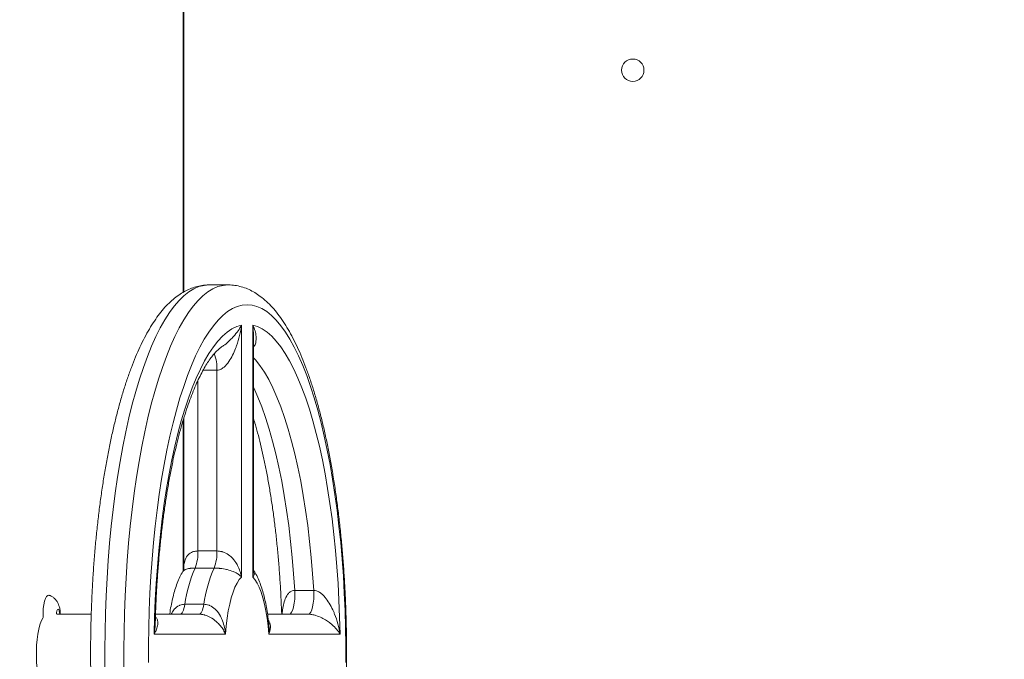
# Model space of a CAD drawing. Units: millimetres. Extents: x 142 to 436, y 8 to 390.
# Drawn here: x 246 to 259, y 161 to 170 of the extents above; entities that cross this region are included whole.
import ezdxf

# ---------------------------------------------------------------- set-up
doc = ezdxf.new("R2010")
doc.units = ezdxf.units.MM
doc.styles.add('SLDTEXTSTYLE0', font='TXT', dxfattribs={"width": 0.663})
doc.dimstyles.new('SLDDIMSTYLE0', dxfattribs={"dimtxt": 8.601025, "dimasz": 8, "dimexe": 0, "dimexo": 0.0625, "dimgap": 2.150256, "dimtad": 0, "dimlfac": 30, "dimrnd": 1e-09, "dimzin": 12, "dimdsep": 46, "dimtxsty": 'SLDTEXTSTYLE0', "dimsah": 1, "dimcen": 0.09, "dimadec": 0, "dimazin": 0, "dimtfac": 1, "dimtofl": 0, "dimtmove": 0, "dimatfit": 3, "dimfxl": 0, "dimfrac": 2, "dimtolj": 1, "dimtzin": 12, "dimarcsym": 0})

# ---------------------------------------------------------------- blocks, each defined once
blk = doc.blocks.new('*D3')
at = {"color": 7, "linetype": 'Continuous', "lineweight": 0}
for p, q in [((308.135, 216.443), (190.804, 216.443)), ((191.804, 216.443), (191.804, 177.927)), ((191.804, 110.839), (191.804, 149.354)), ((350.148, 110.839), (190.804, 110.839))]:
    blk.add_line(p, q, dxfattribs=at)
for points in [[(191.804, 216.443), (190.304, 208.443), (193.304, 208.443)], [(191.804, 110.839), (193.304, 118.839), (190.304, 118.839)]]:
    blk.add_solid(points, dxfattribs=at)
at = {"color": 7, "linetype": 'Continuous', "lineweight": 0, "insert": (186.563, 150.942), "char_height": 9.525, "attachment_point": 1, "rotation": 90, "style": 'SLDTEXTSTYLE0'}
blk.add_mtext('3150', dxfattribs=at)
blk = doc.blocks.new('*D6')
at = {"color": 7, "linetype": 'Continuous', "lineweight": 0}
for p, q in [((216.449, 186.609), (216.449, 240.767)), ((382.948, 153.859), (382.948, 240.767)), ((216.449, 239.767), (285.412, 239.767)), ((382.948, 239.767), (313.985, 239.767))]:
    blk.add_line(p, q, dxfattribs=at)
for points in [[(216.449, 239.767), (224.449, 238.267), (224.449, 241.267)], [(382.948, 239.767), (374.948, 241.267), (374.948, 238.267)]]:
    blk.add_solid(points, dxfattribs=at)
at = {"color": 7, "linetype": 'Continuous', "lineweight": 0, "insert": (286.999, 245.007), "char_height": 9.525, "attachment_point": 1, "style": 'SLDTEXTSTYLE0'}
blk.add_mtext('5000', dxfattribs=at)

msp = doc.modelspace()

# ---------------------------------------------------------------- linework, layer by layer
at = {"color": 8, "linetype": 'Continuous', "lineweight": 15}
for p, q in [((248.42852, 166.11831), (248.42852, 184.10931)), ((248.88482, 165.06913), (248.69825, 165.06913)), ((248.62902, 164.9319), (248.62902, 162.63771)), ((248.42852, 162.36494), (248.42852, 164.39027))]:
    msp.add_line(p, q, dxfattribs=at)
at = {"color": 7, "linetype": 'Continuous', "lineweight": 15}
for p, q in [((248.43938, 166.12429), (248.43938, 184.10931)), ((249.03552, 166.21873), (248.77972, 166.21873)), ((249.21597, 165.67737), (249.21597, 162.28486)), ((249.36667, 162.28486), (249.36667, 165.67737)), ((249.37754, 162.39444), (249.37754, 165.51485)), ((248.88482, 162.63771), (248.88482, 165.06913)), ((248.4377, 164.42002), (248.4377, 162.39444)), ((248.62902, 162.63771), (248.88482, 162.63771)), ((248.84714, 162.40677), (248.59134, 162.40677)), ((249.93207, 162.10677), (250.18787, 162.10677)), ((248.45344, 161.91873), (248.70924, 161.91873)), ((247.19356, 161.7854), (246.73333, 161.7854)), ((248.0588, 161.7854), (248.64398, 161.7854)), ((249.56617, 161.7854), (250.11412, 161.7854)), ((248.99948, 161.51873), (248.04085, 161.51873)), ((250.54179, 161.51873), (249.58316, 161.51873))]:
    msp.add_line(p, q, dxfattribs=at)
at = {"color": 8, "linetype": 'Continuous', "lineweight": 15, "flags": 128}
for points in [[(248.77972, 166.21873), (248.71139, 166.21284), (248.64323, 166.19519), (248.57538, 166.16581), (248.50802, 166.12477), (248.44131, 166.07218), (248.37539, 166.00815), (248.31044, 165.93284), (248.2466, 165.84643), (248.18402, 165.74913), (248.12286, 165.64115), (248.06325, 165.52277), (248.00535, 165.39426), (247.94928, 165.25592), (247.89518, 165.10808), (247.84318, 164.9511), (247.7934, 164.78535), (247.74596, 164.61121), (247.70097, 164.42911), (247.65854, 164.23947), (247.61877, 164.04275), (247.58175, 163.8394), (247.54758, 163.62992), (247.51633, 163.4148), (247.48807, 163.19455), (247.46288, 162.9697), (247.44081, 162.74077), (247.42191, 162.5083), (247.40624, 162.27286), (247.39383, 162.035), (247.3847, 161.79528), (247.37888, 161.55427), (247.37638, 161.31254), (247.37722, 161.07067)], [(247.63301, 161.07067), (247.63218, 161.31254), (247.63468, 161.55427), (247.6405, 161.79528), (247.64963, 162.035), (247.66204, 162.27286), (247.67771, 162.5083), (247.69661, 162.74077), (247.71868, 162.9697), (247.74387, 163.19455), (247.77212, 163.4148), (247.80338, 163.62992), (247.83755, 163.8394), (247.87457, 164.04275), (247.91434, 164.23947), (247.95677, 164.42911), (248.00176, 164.61121), (248.0492, 164.78535), (248.09898, 164.9511), (248.15098, 165.10808), (248.20508, 165.25592), (248.26115, 165.39426), (248.31905, 165.52277), (248.37866, 165.64115), (248.43982, 165.74913), (248.5024, 165.84643), (248.56624, 165.93284), (248.63119, 166.00815), (248.6971, 166.07218), (248.76382, 166.12477), (248.83118, 166.16581), (248.89902, 166.19519), (248.96719, 166.21284), (249.03552, 166.21873), (249.03552, 166.21873)], [(250.18787, 162.10677), (250.17282, 162.33016), (250.1543, 162.55027), (250.13239, 162.76644), (250.10715, 162.97801), (250.07865, 163.18433), (250.04698, 163.38479), (250.01224, 163.57876), (249.97454, 163.76567), (249.93398, 163.94494), (249.89069, 164.11603), (249.8448, 164.27842), (249.79646, 164.43162), (249.7458, 164.57516), (249.69298, 164.7086), (249.63817, 164.83154), (249.58153, 164.94361), (249.52323, 165.04446), (249.46344, 165.13379), (249.40236, 165.21133), (249.37754, 165.23906)], [(249.37754, 164.84167), (249.38237, 164.83154), (249.43718, 164.7086), (249.49, 164.57516), (249.54066, 164.43162), (249.589, 164.27842), (249.63489, 164.11603), (249.67818, 163.94494), (249.71874, 163.76567), (249.75645, 163.57876), (249.79119, 163.38479), (249.82285, 163.18433), (249.85135, 162.97801), (249.87659, 162.76644), (249.89851, 162.55027), (249.91702, 162.33016), (249.93207, 162.10677)], [(246.76986, 161.7854), (246.76834, 161.80587), (246.76355, 161.8312), (246.75639, 161.84814), (246.74795, 161.85408), (246.7395, 161.84814), (246.73234, 161.8312), (246.72756, 161.80587), (246.72602, 161.78477)]]:
    msp.add_lwpolyline(points, dxfattribs=at)
at = {"color": 7, "linetype": 'Continuous', "lineweight": 15, "flags": 128}
for points in [[(249.29132, 165.95207), (249.22512, 165.94622), (249.15909, 165.92871), (249.09338, 165.89957), (249.02817, 165.85888), (248.96361, 165.80673), (248.89986, 165.74326), (248.83709, 165.66862), (248.77544, 165.58301), (248.71508, 165.48662), (248.65616, 165.37971), (248.59881, 165.26253), (248.54318, 165.13539), (248.48941, 164.99859), (248.43764, 164.85248), (248.38799, 164.69741), (248.34058, 164.53378), (248.29554, 164.36199), (248.25298, 164.18247), (248.21299, 163.99566), (248.17569, 163.80203), (248.14116, 163.60207), (248.10949, 163.39626), (248.08076, 163.18512), (248.05504, 162.96917), (248.03239, 162.74895), (248.01287, 162.52502), (247.99653, 162.29792), (247.98341, 162.06821), (247.97354, 161.83648), (247.96694, 161.6033), (247.96364, 161.36924), (247.96364, 161.13489)], [(250.619, 161.13489), (250.619, 161.36924), (250.6157, 161.6033), (250.60911, 161.83648), (250.59924, 162.06821), (250.58612, 162.29792), (250.56978, 162.52502), (250.55026, 162.74895), (250.52761, 162.96917), (250.50189, 163.18512), (250.47315, 163.39626), (250.44148, 163.60207), (250.40695, 163.80203), (250.36965, 163.99566), (250.32967, 164.18247), (250.2871, 164.36199), (250.24206, 164.53378), (250.19465, 164.69741), (250.145, 164.85248), (250.09323, 164.99859), (250.03946, 165.13539), (249.98384, 165.26253), (249.92649, 165.37971), (249.86756, 165.48662), (249.8072, 165.58301), (249.74556, 165.66862), (249.68278, 165.74326), (249.61904, 165.80673), (249.55448, 165.85888), (249.48926, 165.89957), (249.42356, 165.92871), (249.35752, 165.94622), (249.29132, 165.95207)], [(248.04085, 161.51873), (248.04643, 161.74751), (248.05535, 161.97495), (248.06758, 162.20046), (248.0831, 162.42342), (248.10186, 162.64324), (248.12381, 162.85933), (248.14889, 163.0711), (248.17704, 163.278), (248.20817, 163.47946), (248.24221, 163.67494), (248.27907, 163.86393), (248.31864, 164.0459), (248.36082, 164.22039), (248.4055, 164.38691), (248.45256, 164.54502), (248.50186, 164.69429), (248.55328, 164.83433), (248.60668, 164.96476), (248.66192, 165.08524), (248.71885, 165.19542), (248.77731, 165.29503), (248.83715, 165.38379), (248.89821, 165.46147), (248.96033, 165.52786), (249.02333, 165.58277), (249.08705, 165.62607), (249.15132, 165.65763), (249.21597, 165.67737)], [(249.36667, 165.67737), (249.43132, 165.65763), (249.49559, 165.62607), (249.55931, 165.58277), (249.62231, 165.52786), (249.68443, 165.46147), (249.74549, 165.38379), (249.80533, 165.29503), (249.86379, 165.19542), (249.92072, 165.08524), (249.97596, 164.96476), (250.02936, 164.83433), (250.08078, 164.69429), (250.13009, 164.54502), (250.17714, 164.38691), (250.22182, 164.22039), (250.264, 164.0459), (250.30357, 163.86393), (250.34043, 163.67494), (250.37447, 163.47946), (250.40561, 163.278), (250.43375, 163.0711), (250.45884, 162.85933), (250.48079, 162.64324), (250.49954, 162.42342), (250.51506, 162.20046), (250.5273, 161.97495), (250.53621, 161.74751), (250.54179, 161.51873)], [(249.21597, 162.28486), (249.18536, 162.25065), (249.15596, 162.20511), (249.12809, 162.14876), (249.10207, 162.08225), (249.07819, 162.00631), (249.05674, 161.92183), (249.03794, 161.82975), (249.02202, 161.73112), (249.00915, 161.62705), (248.99948, 161.51873)], [(249.58316, 161.51873), (249.57349, 161.62705), (249.56063, 161.73112), (249.5447, 161.82975), (249.52591, 161.92183), (249.50445, 162.00631), (249.48058, 162.08225), (249.45456, 162.14876), (249.42669, 162.20511), (249.39728, 162.25065), (249.36667, 162.28486)], [(249.93207, 162.10677), (249.93367, 162.04791), (249.93156, 161.98926), (249.92585, 161.9337), (249.91682, 161.88395), (249.90491, 161.84247), (249.89072, 161.8113), (249.87493, 161.79196), (249.85832, 161.7854)], [(250.18787, 162.10677), (250.18947, 162.04791), (250.18736, 161.98926), (250.18165, 161.9337), (250.17262, 161.88395), (250.16071, 161.84247), (250.14651, 161.8113), (250.13073, 161.79196), (250.11412, 161.7854)], [(246.62812, 162.04111), (246.62413, 162.04225), (246.60786, 162.03913), (246.59216, 162.0237), (246.57776, 161.99669), (246.56534, 161.95936), (246.55548, 161.91346), (246.54864, 161.86112), (246.54514, 161.80481), (246.54514, 161.74714), (246.54534, 161.74117)], [(248.45344, 161.91873), (248.44796, 161.88973), (248.44146, 161.86351), (248.43405, 161.84051), (248.42586, 161.82113), (248.41702, 161.8057), (248.40768, 161.79449), (248.39802, 161.78768), (248.38818, 161.7854)], [(248.70924, 161.91873), (248.70376, 161.88973), (248.69726, 161.86351), (248.68985, 161.84051), (248.68166, 161.82113), (248.67282, 161.8057), (248.66348, 161.79449), (248.65381, 161.78768), (248.64398, 161.7854)], [(246.60543, 160.71873), (246.58297, 160.72469), (246.56101, 160.74243), (246.54005, 160.77155), (246.52054, 160.81141), (246.50293, 160.86111), (246.48761, 160.91954), (246.47492, 160.9854), (246.46515, 161.05722), (246.45851, 161.13339), (246.45515, 161.21221), (246.45515, 161.29192), (246.45851, 161.37075), (246.46515, 161.44692), (246.47492, 161.51873), (246.48761, 161.5846), (246.50293, 161.64303), (246.52054, 161.69273), (246.54005, 161.73258), (246.54534, 161.74117)]]:
    msp.add_lwpolyline(points, dxfattribs=at)
at = {"color": 7, "linetype": 'Continuous', "lineweight": 15}
msp.add_circle((254.48124, 169.10931), 0.15, dxfattribs=at)
at = {"color": 8, "linetype": 'Continuous', "lineweight": 15}
msp.add_arc((248.28352, 165.09109), 0.60169, 357.908998, 19.70541, dxfattribs=at)
at = {"color": 7, "linetype": 'Continuous', "lineweight": 15}
for centre, radius, start, end in [((248.0443, 162.61456), 0.58518, 339.201145, 2.267248), ((248.3001, 162.61456), 0.58518, 339.201145, 2.267248), ((250.26247, 161.67105), 1.82591, 156.238443, 172.203857), ((250.51827, 161.67105), 1.82591, 156.238443, 172.203857)]:
    msp.add_arc(centre, radius, start, end, dxfattribs=at)
for points, knots in [([(248.77972, 166.21873), (248.76087, 166.21824), (248.71462, 166.21703), (248.64159, 166.20542), (248.56175, 166.183), (248.48369, 166.15056), (248.40713, 166.10824), (248.33179, 166.05561), (248.25747, 165.99216), (248.18424, 165.91742), (248.11242, 165.83128), (248.04251, 165.73407), (247.97503, 165.62656), (247.91032, 165.50963), (247.84851, 165.38404), (247.78958, 165.25033), (247.73345, 165.10885), (247.68003, 164.95989), (247.62928, 164.80371), (247.58116, 164.64057), (247.53566, 164.47074), (247.49278, 164.29452), (247.45254, 164.11221), (247.41496, 163.92414), (247.38009, 163.73067), (247.34795, 163.53215), (247.31859, 163.32897), (247.29204, 163.12155), (247.26835, 162.91027), (247.24754, 162.69558), (247.22965, 162.47791), (247.2147, 162.25771), (247.20273, 162.03542), (247.19375, 161.81152), (247.18777, 161.58645), (247.18481, 161.3607), (247.18487, 161.13473), (247.18795, 160.90902), (247.19404, 160.68403), (247.20313, 160.46025), (247.21521, 160.23813), (247.23026, 160.01813), (247.24824, 159.80072), (247.26914, 159.58634), (247.29291, 159.37542), (247.31951, 159.1684), (247.34892, 158.96569), (247.38108, 158.76769), (247.41595, 158.5748), (247.4535, 158.38738), (247.49367, 158.20579), (247.53644, 158.03036), (247.58178, 157.8614), (247.62967, 157.69921), (247.68011, 157.54404), (247.73313, 157.39615), (247.78878, 157.25576), (247.84715, 157.12305), (247.90839, 156.99825), (247.9727, 156.88155), (248.04035, 156.77326), (248.11157, 156.67382), (248.1865, 156.58396), (248.26497, 156.50466), (248.34372, 156.43924), (248.42155, 156.38712), (248.49999, 156.34583), (248.58188, 156.31409), (248.66686, 156.29395), (248.73308, 156.28495), (248.77047, 156.28626), (248.77978, 156.28659)], [0, 0, 0, 0, 0.008266657, 0.020275695, 0.032358847, 0.044693555, 0.057444403, 0.070750468, 0.08469981, 0.099295746, 0.114437303, 0.12994462, 0.145625815, 0.161321701, 0.176947806, 0.19248008, 0.207916096, 0.223263005, 0.238531246, 0.253731637, 0.26887417, 0.283967617, 0.299019501, 0.314036199, 0.329023105, 0.343984778, 0.358925091, 0.373847351, 0.388754404, 0.403648719, 0.418532463, 0.433407555, 0.448275723, 0.463138539, 0.477997463, 0.492853866, 0.507709068, 0.52256435, 0.537420578, 0.552279053, 0.567141115, 0.582008171, 0.596881725, 0.611763411, 0.62665503, 0.641558596, 0.656476386, 0.671411005, 0.68636546, 0.70134325, 0.716348477, 0.731385976, 0.746461464, 0.76158171, 0.776754703, 0.791989783, 0.80729764, 0.82268998, 0.838178445, 0.853771931, 0.869470711, 0.885254767, 0.901044484, 0.916672117, 0.931915879, 0.945020245, 0.95753552, 0.970855207, 0.983599519, 0.995913115, 1, 1, 1, 1]), ([(249.03668, 156.28661), (249.05454, 156.2866), (249.0998, 156.28656), (249.17185, 156.29848), (249.25173, 156.32048), (249.32983, 156.35275), (249.40642, 156.39484), (249.48179, 156.44723), (249.55612, 156.51043), (249.62939, 156.58491), (249.70124, 156.67081), (249.77119, 156.76777), (249.83873, 156.87506), (249.90351, 156.99179), (249.96539, 157.11719), (250.02438, 157.25072), (250.08058, 157.39203), (250.13405, 157.54083), (250.18486, 157.69685), (250.23304, 157.85984), (250.2786, 158.02952), (250.32154, 158.2056), (250.36184, 158.38778), (250.39948, 158.57572), (250.43441, 158.76908), (250.46661, 158.96749), (250.49603, 159.17056), (250.52264, 159.3779), (250.5464, 159.58909), (250.56728, 159.80371), (250.58523, 160.02132), (250.60024, 160.24147), (250.61228, 160.46372), (250.62133, 160.68759), (250.62737, 160.91263), (250.6304, 161.13838), (250.63041, 161.36435), (250.6274, 161.59007), (250.62138, 161.81508), (250.61235, 162.03889), (250.60034, 162.26106), (250.58536, 162.4811), (250.56744, 162.69858), (250.54661, 162.91303), (250.52291, 163.12403), (250.49636, 163.33115), (250.46702, 163.53396), (250.43492, 163.73207), (250.40011, 163.92508), (250.36262, 164.11263), (250.3225, 164.29435), (250.27979, 164.46992), (250.23451, 164.63903), (250.18668, 164.80137), (250.13629, 164.9567), (250.08333, 165.10475), (250.02774, 165.24532), (249.96943, 165.3782), (249.90826, 165.50318), (249.84402, 165.62006), (249.77645, 165.72855), (249.70531, 165.82819), (249.63047, 165.91828), (249.55207, 165.99782), (249.47338, 166.06351), (249.39558, 166.11588), (249.31715, 166.15747), (249.23527, 166.18933), (249.15027, 166.21026), (249.08346, 166.21805), (249.04544, 166.21859), (249.03552, 166.21873)], [0, 0, 0, 0, 0.00782649, 0.01983814, 0.03191986, 0.04424933, 0.05699154, 0.07028639, 0.08422347, 0.09880832, 0.11394221, 0.12944637, 0.14512836, 0.16082814, 0.17645904, 0.19199633, 0.20743727, 0.22278887, 0.23806154, 0.25326612, 0.26841262, 0.28350984, 0.29856533, 0.3135855, 0.32857576, 0.34354069, 0.35848417, 0.37340953, 0.38831963, 0.40321692, 0.4181036, 0.43298159, 0.44785262, 0.46271825, 0.47757997, 0.49243913, 0.50729706, 0.52215505, 0.53701396, 0.55187509, 0.56673977, 0.58160942, 0.59648553, 0.61136974, 0.62626384, 0.64116984, 0.65609001, 0.67102695, 0.68598366, 0.70096362, 0.71597093, 0.7310104, 0.74608772, 0.76120965, 0.77638414, 0.7916205, 0.8069294, 0.82232254, 0.83781157, 0.8534055, 0.86910491, 0.88489041, 0.90068459, 0.91632095, 0.93157872, 0.94470099, 0.95723228, 0.97056944, 0.98332782, 0.99565124, 1, 1, 1, 1]), ([(249.21597, 165.67737), (249.21594, 165.67712), (249.20974, 165.63059), (249.19257, 165.53747), (249.16186, 165.43231), (249.12905, 165.34401), (249.09776, 165.2719), (249.04856, 165.18643), (249.00209, 165.12885), (248.95751, 165.09281), (248.92557, 165.07345), (248.8965, 165.07037), (248.88482, 165.06913)], [0, 0, 0, 0, 0.00111723, 0.20261387, 0.40404964, 0.45966297, 0.5930606, 0.72618681, 0.85869482, 0.88245627, 0.95275408, 1, 1, 1, 1]), ([(248.05573, 161.6787), (248.0568, 161.7189), (248.05974, 161.8296), (248.06778, 162.00941), (248.07954, 162.21758), (248.09427, 162.42324), (248.11176, 162.62591), (248.132, 162.82507), (248.15492, 163.02019), (248.18044, 163.21077), (248.20848, 163.39629), (248.23896, 163.57626), (248.27175, 163.75021), (248.30674, 163.91764), (248.3438, 164.07809), (248.38278, 164.23112), (248.42351, 164.37627), (248.46579, 164.51313), (248.50941, 164.64127), (248.55411, 164.76031), (248.59962, 164.86988), (248.6456, 164.96964), (248.69167, 165.0593), (248.73737, 165.13863), (248.7822, 165.20747), (248.82554, 165.26575), (248.86681, 165.31373), (248.90494, 165.35115), (248.93444, 165.37566), (248.949, 165.38476), (248.95385, 165.3878)], [0, 0, 0, 0, 0.02170176, 0.05976867, 0.09782342, 0.13586177, 0.17387913, 0.21187053, 0.24983045, 0.2877527, 0.32563027, 0.36345516, 0.40121816, 0.4389086, 0.47651406, 0.51402006, 0.55140969, 0.58866324, 0.62575788, 0.66266745, 0.69936243, 0.73581061, 0.7719785, 0.80783456, 0.84335497, 0.87853397, 0.91340116, 0.94805045, 0.98266569, 1, 1, 1, 1]), ([(249.37754, 164.41991), (249.38597, 164.39234), (249.4084, 164.3189), (249.443, 164.1908), (249.48136, 164.03677), (249.51774, 163.87503), (249.55207, 163.70647), (249.5842, 163.53143), (249.614, 163.35045), (249.64137, 163.16398), (249.66622, 162.97255), (249.68846, 162.77666), (249.708, 162.57681), (249.72483, 162.37355), (249.73877, 162.16736), (249.74951, 161.9712), (249.7542, 161.84322), (249.75633, 161.7854)], [0, 0, 0, 0, 0.04109296, 0.10945255, 0.17807687, 0.24692732, 0.31597065, 0.38517834, 0.45452593, 0.52399244, 0.59355981, 0.6632124, 0.73293657, 0.80272034, 0.8725531, 0.94242527, 1, 1, 1, 1]), ([(248.88482, 162.63771), (248.90713, 162.63587), (248.93379, 162.63367), (248.98682, 162.61656), (249.02194, 162.59803), (249.07871, 162.55619), (249.12342, 162.50835), (249.16769, 162.43664), (249.19209, 162.37854), (249.20748, 162.32605), (249.2134, 162.2989), (249.21593, 162.2851), (249.21597, 162.28486)], [0, 0, 0, 0, 0.1196848, 0.14295496, 0.29395044, 0.32640291, 0.52994911, 0.66116853, 0.82819301, 0.91317692, 0.99848639, 1, 1, 1, 1]), ([(248.42735, 162.3605), (248.42327, 162.35429), (248.40442, 162.3256), (248.3764, 162.2672), (248.34236, 162.18409), (248.31299, 162.09252), (248.28779, 161.99645), (248.26703, 161.89602), (248.25444, 161.82707), (248.24963, 161.79061), (248.24956, 161.79011)], [0, 0, 0, 0, 0.04318955, 0.19956081, 0.36706804, 0.53185792, 0.6911383, 0.84603866, 0.99786921, 1, 1, 1, 1]), ([(248.43776, 162.39536), (248.43776, 162.39537), (248.43772, 162.39545), (248.43696, 162.38459), (248.43276, 162.37109), (248.42795, 162.36387), (248.42636, 162.36147)], [0, 0, 0, 0, 0.04188829, 0.41070191, 0.80399323, 1, 1, 1, 1]), ([(249.21597, 162.28486), (249.21589, 162.28495), (249.20757, 162.29472), (249.18773, 162.31384), (249.14981, 162.33875), (249.09728, 162.36354), (249.05013, 162.37887), (248.99019, 162.39308), (248.95352, 162.39945), (248.89619, 162.40544), (248.86952, 162.40616), (248.84714, 162.40677)], [0, 0, 0, 0, 0.0015683, 0.16984089, 0.34099632, 0.4695798, 0.66895949, 0.68371672, 0.85261303, 0.87639052, 1, 1, 1, 1]), ([(249.38859, 162.36102), (249.38845, 162.36121), (249.38506, 162.36571), (249.37976, 162.37875), (249.37751, 162.39248), (249.37757, 162.39421), (249.37759, 162.39478)], [0, 0, 0, 0, 0.01804317, 0.43999369, 0.81679801, 1, 1, 1, 1]), ([(249.58317, 161.64836), (249.58157, 161.6646), (249.5764, 161.7172), (249.56432, 161.80261), (249.547, 161.90407), (249.52619, 162.0012), (249.50179, 162.09396), (249.4734, 162.18244), (249.43925, 162.2663), (249.41126, 162.32552), (249.39142, 162.35521), (249.38789, 162.3605)], [0, 0, 0, 0, 0.055255156, 0.17893506, 0.303704057, 0.430030306, 0.558579204, 0.690321375, 0.826643605, 0.969133804, 1, 1, 1, 1]), ([(250.18787, 162.10677), (250.19966, 162.10557), (250.22852, 162.10262), (250.26151, 162.08423), (250.30833, 162.04964), (250.35802, 161.99398), (250.41093, 161.91166), (250.44551, 161.84201), (250.48135, 161.75702), (250.5151, 161.65569), (250.53465, 161.56491), (250.54175, 161.51898), (250.54179, 161.51873)], [0, 0, 0, 0, 0.04634131, 0.11353973, 0.14011259, 0.27419307, 0.40788711, 0.54371227, 0.59956792, 0.7981235, 0.99890618, 1, 1, 1, 1]), ([(246.77753, 161.7854), (246.77732, 161.79601), (246.77679, 161.82381), (246.76992, 161.86672), (246.75753, 161.90955), (246.7396, 161.94714), (246.71723, 161.9795), (246.68794, 162.00815), (246.65808, 162.02913), (246.63694, 162.03673), (246.62917, 162.03952)], [0, 0, 0, 0, 0.098639389, 0.258496313, 0.416476903, 0.536702022, 0.661247077, 0.789882268, 0.922711523, 1, 1, 1, 1]), ([(248.24956, 161.79011), (248.23674, 161.78798), (248.22176, 161.78549), (248.20639, 161.78541), (248.20418, 161.7854)], [0, 0, 0, 0, 0.85618875, 1, 1, 1, 1]), ([(248.70924, 161.91873), (248.73119, 161.91664), (248.75736, 161.91414), (248.81053, 161.89341), (248.84279, 161.87145), (248.893, 161.82282), (248.92977, 161.77076), (248.9658, 161.68889), (248.9881, 161.6083), (248.99664, 161.54898), (248.99946, 161.51901), (248.99948, 161.51873)], [0, 0, 0, 0, 0.12360916, 0.14738658, 0.31628245, 0.33103964, 0.53041881, 0.65900195, 0.82698344, 0.99843171, 1, 1, 1, 1]), ([(248.99948, 161.51873), (248.99941, 161.51889), (248.99551, 161.5278), (248.98697, 161.54568), (248.96689, 161.58157), (248.9379, 161.62346), (248.8888, 161.67808), (248.84149, 161.71669), (248.78272, 161.75143), (248.74681, 161.7672), (248.6931, 161.78189), (248.66636, 161.7838), (248.64398, 161.7854)], [0, 0, 0, 0, 0.00151361, 0.08682308, 0.17180699, 0.33883147, 0.47005089, 0.67359709, 0.70604956, 0.85704504, 0.8803152, 1, 1, 1, 1]), ([(250.54179, 161.51873), (250.54172, 161.51885), (250.52864, 161.54063), (250.49721, 161.58377), (250.4503, 161.63094), (250.40352, 161.66974), (250.36044, 161.70088), (250.29764, 161.73709), (250.24137, 161.76099), (250.19078, 161.77577), (250.1556, 161.78365), (250.12601, 161.7849), (250.11412, 161.7854)], [0, 0, 0, 0, 0.00111727, 0.20145994, 0.4040521, 0.45966762, 0.59203048, 0.72617601, 0.85868924, 0.88245163, 0.95275222, 1, 1, 1, 1])]:
    msp.add_open_spline(points, degree=3, knots=knots, dxfattribs=at)
at = {"color": 8, "linetype": 'Continuous', "lineweight": 15}
for points, knots in [([(248.95282, 165.38957), (248.95988, 165.39362), (248.99308, 165.41268), (249.03695, 165.45219), (249.08039, 165.49342), (249.12599, 165.54345), (249.17198, 165.60168), (249.20291, 165.65214), (249.2159, 165.67724), (249.21597, 165.67737)], [0, 0, 0, 0, 0.04736972, 0.22284474, 0.4011169, 0.4744281, 0.73503468, 0.99856435, 1, 1, 1, 1]), ([(249.37641, 165.51317), (249.37681, 165.5213), (249.3795, 165.57548), (249.37288, 165.63059), (249.36671, 165.67712), (249.36667, 165.67737)], [0, 0, 0, 0, 0.14935442, 0.99530947, 1, 1, 1, 1]), ([(249.36667, 165.67737), (249.36675, 165.67724), (249.37971, 165.65214), (249.4001, 165.60168), (249.41135, 165.54345), (249.4138, 165.49367), (249.40959, 165.45237), (249.40115, 165.41061), (249.38282, 165.38931), (249.37754, 165.38317)], [0, 0, 0, 0, 0.00140107, 0.2585842, 0.51291463, 0.58446029, 0.75602422, 0.92968618, 1, 1, 1, 1]), ([(248.43917, 162.39533), (248.43901, 162.41079), (248.43864, 162.44624), (248.45146, 162.50824), (248.47394, 162.55619), (248.5111, 162.59803), (248.53731, 162.61656), (248.58203, 162.63367), (248.60761, 162.63587), (248.62902, 162.63771)], [0, 0, 0, 0, 0.133055237, 0.305114221, 0.572010335, 0.614563033, 0.812552998, 0.843065559, 1, 1, 1, 1]), ([(248.59134, 162.40677), (248.57015, 162.40616), (248.54489, 162.40544), (248.49927, 162.39945), (248.47507, 162.39307), (248.44308, 162.37914), (248.43481, 162.36957), (248.42712, 162.36068)], [0, 0, 0, 0, 0.23614064, 0.28156459, 0.60422011, 0.63241198, 1, 1, 1, 1]), ([(249.36667, 162.28486), (249.36672, 162.2851), (249.36923, 162.2989), (249.37321, 162.32599), (249.37746, 162.36274), (249.3765, 162.38511), (249.37609, 162.39475)], [0, 0, 0, 0, 0.00641141, 0.36776832, 0.72774626, 1, 1, 1, 1]), ([(249.38812, 162.36069), (249.38851, 162.36038), (249.39595, 162.35453), (249.39442, 162.33859), (249.38946, 162.31412), (249.37521, 162.2949), (249.36675, 162.28495), (249.36667, 162.28486)], [0, 0, 0, 0, 0.0146633, 0.28447328, 0.63695402, 0.9967092, 1, 1, 1, 1]), ([(249.76211, 161.7854), (249.76211, 161.78628), (249.76222, 161.79957), (249.76748, 161.84142), (249.77742, 161.91132), (249.80209, 161.9936), (249.83215, 162.04964), (249.86658, 162.08423), (249.89292, 162.10262), (249.92073, 162.10557), (249.93207, 162.10677)], [0, 0, 0, 0, 0.00656526, 0.09911372, 0.32104161, 0.54568341, 0.76784434, 0.8118735, 0.92321605, 1, 1, 1, 1]), ([(248.27135, 161.7854), (248.28119, 161.80688), (248.29208, 161.83066), (248.32772, 161.87139), (248.35627, 161.89342), (248.40606, 161.91414), (248.43183, 161.91664), (248.45344, 161.91873)], [0, 0, 0, 0, 0.29436578, 0.32582178, 0.68583516, 0.73651841, 1, 1, 1, 1]), ([(248.05773, 161.74843), (248.06246, 161.74458), (248.07973, 161.73052), (248.08736, 161.70078), (248.09096, 161.66997), (248.08765, 161.63115), (248.0753, 161.58402), (248.05414, 161.54088), (248.04092, 161.51885), (248.04085, 161.51873)], [0, 0, 0, 0, 0.06406117, 0.2343097, 0.40755446, 0.47923483, 0.73736893, 0.99856, 1, 1, 1, 1]), ([(248.04085, 161.51873), (248.04089, 161.51898), (248.04797, 161.56491), (248.05539, 161.61866), (248.05444, 161.67054), (248.0543, 161.6779)], [0, 0, 0, 0, 0.00465288, 0.85874107, 1, 1, 1, 1]), ([(249.57675, 161.7075), (249.58495, 161.69522), (249.60189, 161.66986), (249.60673, 161.62326), (249.6036, 161.5816), (249.59391, 161.54568), (249.58712, 161.5278), (249.58323, 161.51889), (249.58316, 161.51873)], [0, 0, 0, 0, 0.207568963, 0.428784026, 0.710360737, 0.853630102, 0.997448293, 1, 1, 1, 1]), ([(249.58316, 161.51873), (249.58319, 161.51901), (249.58594, 161.54843), (249.58908, 161.59215), (249.58358, 161.63455), (249.5818, 161.64821)], [0, 0, 0, 0, 0.00627571, 0.6796366, 1, 1, 1, 1])]:
    msp.add_open_spline(points, degree=3, knots=knots, dxfattribs=at)

# ---------------------------------------------------------------- dimensions: what is measured, and where the dimension line sits
at = {"color": 7, "linetype": 'Continuous', "lineweight": 0}
dim = msp.add_linear_dim(base=(216.4487, 239.76666), p1=(382.94791, 153.85872), p2=(216.4487, 186.60931), dimstyle='SLDDIMSTYLE0', dxfattribs=at)
dim.commit()
dim.dimension.update_dxf_attribs({"geometry": '*D6', "text_midpoint": (299.6983, 239.76666), "dimtype": 160})
dim = msp.add_linear_dim(base=(191.80362, 110.83898), p1=(308.13525, 216.44255), p2=(350.14791, 110.83898), angle=90, dimstyle='SLDDIMSTYLE0', dxfattribs=at)
dim.commit()
dim.dimension.update_dxf_attribs({"geometry": '*D3', "text_midpoint": (191.80362, 163.64077), "dimtype": 160})

doc.saveas('drawing.dxf')
